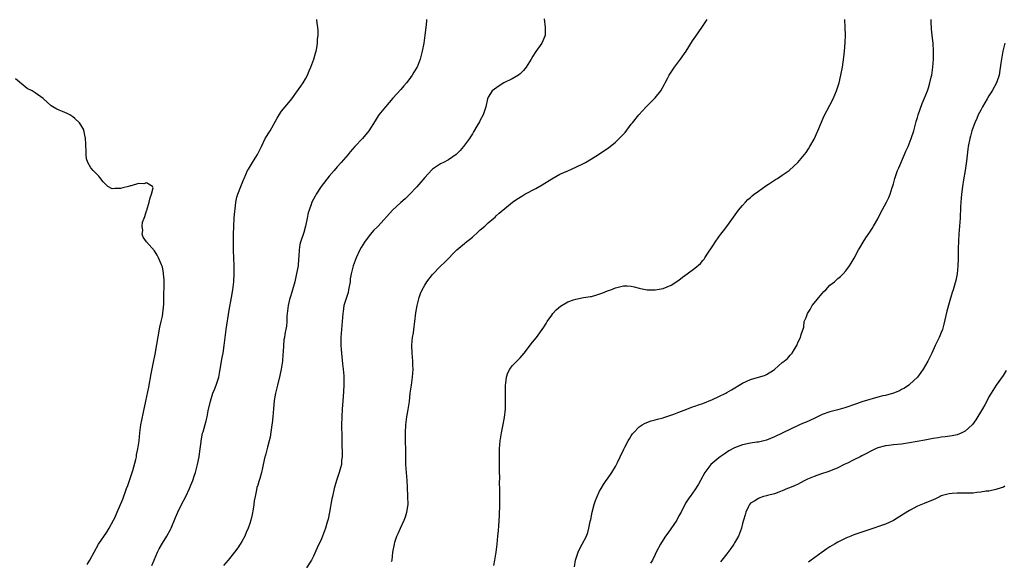
# Model space of a CAD drawing. Units: inches. Extents: x 2511000 to 2514000, y 1509000 to 1512000.
# Drawn here: x 2512425 to 2512673, y 1511647 to 1511783 of the extents above; entities that cross this region are included whole.
import ezdxf

# ---------------------------------------------------------------- set-up
doc = ezdxf.new("R2010")
doc.units = ezdxf.units.IN
doc.header["$MEASUREMENT"] = 0
doc.layers.add('LD25111509_10ft', color=111, linetype='Continuous')

msp = doc.modelspace()

# ---------------------------------------------------------------- linework, layer by layer
at = {"layer": 'LD25111509_10ft'}
for points, elevation in [([(2512458.35, 1511645.65), (2512458.9, 1511647), (2512459.8, 1511649), (2512460.19, 1511649.81), (2512461, 1511651.27), (2512462.08, 1511653), (2512463, 1511654.69), (2512463.19, 1511655), (2512464.33, 1511657.67), (2512464.87, 1511659), (2512465.83, 1511661), (2512466.87, 1511663), (2512467.81, 1511665), (2512468.15, 1511665.85), (2512468.62, 1511667), (2512469, 1511668.08), (2512469.3, 1511669), (2512469.83, 1511671), (2512470.22, 1511673), (2512470.3, 1511673.7), (2512470.49, 1511675), (2512470.73, 1511676.73), (2512470.75, 1511677), (2512471.12, 1511678.88), (2512471.22, 1511679.22), (2512472, 1511682), (2512472.24, 1511683), (2512472.54, 1511684.54), (2512473.08, 1511687), (2512473.73, 1511689), (2512474.1, 1511689.9), (2512474.51, 1511691), (2512475.16, 1511693), (2512475.49, 1511694.51), (2512476.05, 1511697.95), (2512476.25, 1511699), (2512476.55, 1511701), (2512476.79, 1511703), (2512477.06, 1511705), (2512477.84, 1511709.84), (2512478.41, 1511713), (2512478.74, 1511715), (2512478.97, 1511717), (2512479.07, 1511719.07), (2512479.03, 1511721), (2512478.94, 1511723), (2512478.9, 1511724.9), (2512478.91, 1511728.91), (2512478.95, 1511731), (2512479.07, 1511733), (2512479.21, 1511734.79), (2512479.28, 1511735.28), (2512479.48, 1511737), (2512479.75, 1511738.25), (2512479.97, 1511739), (2512480.73, 1511741), (2512481.4, 1511742.6), (2512481.54, 1511743), (2512482.45, 1511745), (2512482.64, 1511745.36), (2512483.39, 1511746.61), (2512483.68, 1511747), (2512484.94, 1511749), (2512485.91, 1511751), (2512486.9, 1511753), (2512488.11, 1511755), (2512489.86, 1511758.14), (2512490.39, 1511759), (2512491, 1511759.89), (2512491.9, 1511761), (2512492.37, 1511761.63), (2512493.54, 1511763), (2512495.03, 1511765), (2512495.82, 1511766.18), (2512496.39, 1511767), (2512497, 1511768.06), (2512497.52, 1511769), (2512497.94, 1511770.06), (2512498.35, 1511771), (2512499.07, 1511773), (2512499.5, 1511774.5), (2512499.67, 1511775), (2512499.84, 1511775.84), (2512500.04, 1511777), (2512500.05, 1511777.95), (2512500.17, 1511779), (2512500.2, 1511780.2), (2512500.14, 1511781), (2512499.97, 1511782.03), (2512499.87, 1511783)], 7020), ([(2512527.48, 1511783), (2512527.42, 1511782.58), (2512527.27, 1511781), (2512527.03, 1511779.03), (2512526.75, 1511777), (2512526.38, 1511775), (2512525.85, 1511773), (2512525.07, 1511771), (2512525, 1511770.86), (2512524.29, 1511769.71), (2512523.89, 1511769), (2512523, 1511767.78), (2512522.39, 1511767), (2512521.74, 1511766.26), (2512521, 1511765.38), (2512519, 1511763.16), (2512517.11, 1511761), (2512515.5, 1511759), (2512515.29, 1511758.71), (2512514.52, 1511757.48), (2512512.97, 1511755), (2512511.33, 1511753), (2512509.42, 1511751), (2512508.29, 1511749.71), (2512507.72, 1511749), (2512506.02, 1511747), (2512505, 1511745.93), (2512504.23, 1511745), (2512503, 1511743.6), (2512500.99, 1511741), (2512499.68, 1511739), (2512499.43, 1511738.57), (2512498.64, 1511737), (2512498.45, 1511736.45), (2512497.9, 1511735), (2512497.69, 1511734.31), (2512497.41, 1511733), (2512497, 1511730.96), (2512496.57, 1511729.43), (2512495.78, 1511727), (2512495.62, 1511726.38), (2512495.44, 1511725), (2512495.36, 1511723.36), (2512495.27, 1511722.73), (2512495.13, 1511721), (2512495, 1511720.23), (2512494.7, 1511718.7), (2512494.29, 1511717), (2512493.75, 1511715), (2512493.58, 1511714.42), (2512493.13, 1511713), (2512493, 1511712.52), (2512492.66, 1511711), (2512492.34, 1511708.34), (2512492.28, 1511707), (2512492.2, 1511705.8), (2512491.82, 1511703.82), (2512491.69, 1511703), (2512491.58, 1511702.42), (2512491.46, 1511701), (2512491.41, 1511699.41), (2512491.31, 1511698.69), (2512491.19, 1511697), (2512491, 1511695.53), (2512490.92, 1511695), (2512490.59, 1511693.41), (2512489.96, 1511691), (2512489.47, 1511689), (2512489.16, 1511687.16), (2512488.94, 1511685.06), (2512488.78, 1511683), (2512488.59, 1511681.41), (2512488.55, 1511681), (2512488.1, 1511677.9), (2512487.87, 1511677), (2512487.43, 1511675.43), (2512487.29, 1511674.71), (2512487, 1511673.71), (2512486.86, 1511673.14), (2512486.8, 1511673), (2512486.35, 1511671), (2512486.19, 1511670.19), (2512485.91, 1511669), (2512485.49, 1511667.49), (2512485.33, 1511667), (2512485.24, 1511666.76), (2512485, 1511665.87), (2512484.79, 1511665.21), (2512484.7, 1511664.7), (2512484.31, 1511663), (2512484.09, 1511661.91), (2512483.99, 1511661), (2512483.8, 1511659.8), (2512483.55, 1511658.45), (2512483.23, 1511657), (2512483, 1511656.2), (2512482.58, 1511655), (2512482.11, 1511653.89), (2512481.71, 1511653), (2512481, 1511651.69), (2512480.6, 1511651), (2512479.95, 1511650.05), (2512479.13, 1511649), (2512477.51, 1511647), (2512476.4, 1511645.6)], 7030), ([(2512557.1, 1511783.1), (2512557.36, 1511781), (2512557.3, 1511779), (2512557.23, 1511778.77), (2512556.52, 1511777), (2512555, 1511774.89), (2512554.23, 1511773.77), (2512553.78, 1511773), (2512552.53, 1511771), (2512551.87, 1511770.13), (2512551, 1511769.31), (2512550.64, 1511769), (2512549, 1511768.05), (2512546.96, 1511767), (2512545.73, 1511766.27), (2512544.54, 1511765.46), (2512544, 1511765), (2512543, 1511763.44), (2512542.78, 1511763), (2512542.35, 1511761), (2512542.02, 1511760.02), (2512541.74, 1511759), (2512541, 1511757.62), (2512540.78, 1511757.22), (2512540.15, 1511756.15), (2512539.32, 1511754.68), (2512539, 1511754.2), (2512538.55, 1511753.45), (2512538.24, 1511753), (2512536.74, 1511751), (2512535.95, 1511750.05), (2512534.91, 1511749), (2512533, 1511747.71), (2512531.71, 1511747), (2512531, 1511746.63), (2512530, 1511746), (2512529, 1511745.33), (2512528.82, 1511745.18), (2512527, 1511743.24), (2512525, 1511740.86), (2512523.11, 1511738.89), (2512522.12, 1511737.88), (2512521, 1511736.91), (2512518.89, 1511735), (2512515.26, 1511731), (2512514.15, 1511729.86), (2512513.35, 1511729), (2512513, 1511728.59), (2512511.85, 1511727), (2512511, 1511725.64), (2512510.65, 1511725), (2512509.74, 1511723), (2512508.98, 1511721), (2512508.5, 1511719), (2512508.29, 1511717.71), (2512508.21, 1511717), (2512507.87, 1511715), (2512507.72, 1511714.28), (2512507.3, 1511713), (2512506.69, 1511711), (2512506.5, 1511709.5), (2512506.4, 1511709), (2512506.27, 1511707), (2512505.9, 1511703), (2512505.91, 1511701), (2512506, 1511700), (2512506.06, 1511699), (2512506.33, 1511696.33), (2512506.49, 1511695), (2512506.63, 1511693.37), (2512506.64, 1511693), (2512506.63, 1511692.63), (2512506.65, 1511691), (2512506.59, 1511689.41), (2512506.41, 1511687), (2512506.24, 1511685), (2512506.12, 1511683), (2512506.11, 1511681), (2512506.19, 1511677.81), (2512506.19, 1511676.19), (2512506.24, 1511673.76), (2512506.22, 1511673), (2512506.11, 1511672.11), (2512506.03, 1511671), (2512505.84, 1511670.16), (2512505.52, 1511669), (2512504.85, 1511667), (2512504.25, 1511665), (2512503.77, 1511663), (2512503.63, 1511662.37), (2512503.07, 1511659.07), (2512502.68, 1511657.32), (2512502.62, 1511657), (2512502.49, 1511656.49), (2512502.05, 1511655), (2512501.31, 1511653), (2512501, 1511652.32), (2512499.92, 1511650.08), (2512499, 1511647.95), (2512498.53, 1511647), (2512497.3, 1511645)], 7040), ([(2512518.66, 1511646.66), (2512518.79, 1511647), (2512519, 1511649.01), (2512519.37, 1511651), (2512519.53, 1511651.53), (2512520.03, 1511653), (2512520.33, 1511653.67), (2512520.88, 1511655), (2512521.85, 1511657), (2512522.17, 1511657.83), (2512522.54, 1511659), (2512522.81, 1511661), (2512522.79, 1511663), (2512522.67, 1511665.33), (2512522.56, 1511667), (2512522.27, 1511671), (2512522.22, 1511672.22), (2512522.24, 1511673.76), (2512522.14, 1511677.86), (2512522.14, 1511679), (2512522.27, 1511681), (2512522.55, 1511683), (2512522.88, 1511684.88), (2512523.15, 1511686.85), (2512523.39, 1511689), (2512523.66, 1511691), (2512523.95, 1511693), (2512524.12, 1511695), (2512524.05, 1511696.05), (2512524.04, 1511697), (2512523.96, 1511698.04), (2512523.85, 1511699), (2512523.79, 1511701), (2512523.85, 1511702.15), (2512523.95, 1511703), (2512524.15, 1511704.15), (2512524.32, 1511705.68), (2512524.51, 1511707), (2512524.8, 1511709.2), (2512525.12, 1511711), (2512525.59, 1511713), (2512525.94, 1511714.06), (2512526.33, 1511715), (2512527, 1511716.13), (2512527.55, 1511717), (2512529, 1511718.82), (2512531, 1511720.96), (2512532.04, 1511721.96), (2512535.06, 1511725), (2512536.13, 1511725.87), (2512537, 1511726.63), (2512537.21, 1511726.79), (2512539, 1511728.24), (2512540.48, 1511729.52), (2512541, 1511730.03), (2512542.15, 1511731), (2512543, 1511731.81), (2512544.44, 1511733), (2512544.73, 1511733.27), (2512545, 1511733.55), (2512545.77, 1511734.23), (2512549.09, 1511737), (2512550.23, 1511737.77), (2512551.44, 1511738.56), (2512552.22, 1511739), (2512555, 1511740.46), (2512556.59, 1511741.41), (2512559, 1511742.89), (2512561, 1511744.04), (2512563, 1511744.94), (2512565, 1511745.81), (2512567, 1511746.76), (2512567.47, 1511747), (2512569, 1511747.94), (2512570.77, 1511749), (2512572.08, 1511749.92), (2512573, 1511750.53), (2512573.65, 1511751), (2512575, 1511752.11), (2512575.98, 1511753), (2512576.48, 1511753.52), (2512577, 1511754.13), (2512577.42, 1511754.58), (2512579, 1511756.61), (2512579.29, 1511757), (2512580.87, 1511759), (2512582.73, 1511761), (2512584.78, 1511763), (2512585, 1511763.24), (2512586.39, 1511765), (2512587.32, 1511766.68), (2512587.53, 1511767), (2512588.12, 1511768.12), (2512588.56, 1511769), (2512589, 1511769.71), (2512589.85, 1511771), (2512591.35, 1511773), (2512592.78, 1511775), (2512594.42, 1511777.58), (2512595.22, 1511778.78), (2512596.78, 1511781), (2512598.11, 1511783)], 7050), ([(2512544.37, 1511645.63), (2512544.65, 1511647), (2512544.98, 1511648.98), (2512545.24, 1511651), (2512545.45, 1511653), (2512545.58, 1511654.42), (2512545.63, 1511655.63), (2512545.8, 1511658.2), (2512545.89, 1511661), (2512545.94, 1511663.94), (2512545.91, 1511665), (2512545.86, 1511666.14), (2512545.89, 1511667.89), (2512545.83, 1511669), (2512545.8, 1511670.2), (2512545.81, 1511673), (2512545.86, 1511675), (2512546, 1511677), (2512546.32, 1511679), (2512546.7, 1511680.7), (2512547.13, 1511682.87), (2512547.32, 1511685), (2512547.34, 1511687.34), (2512547.33, 1511689), (2512547.34, 1511690.66), (2512547.37, 1511691), (2512547.46, 1511691.46), (2512547.61, 1511693), (2512547.91, 1511694.09), (2512548.41, 1511695), (2512549, 1511695.81), (2512551, 1511697.89), (2512551.55, 1511698.45), (2512552.05, 1511699), (2512554.16, 1511701.84), (2512555.12, 1511703), (2512557, 1511705.56), (2512557.54, 1511706.46), (2512557.86, 1511707), (2512559, 1511708.61), (2512559.28, 1511709), (2512560.06, 1511709.94), (2512561.16, 1511710.84), (2512563, 1511711.94), (2512564.45, 1511712.45), (2512565, 1511712.66), (2512567, 1511713.02), (2512568.74, 1511713.27), (2512569, 1511713.32), (2512570.33, 1511713.67), (2512571.81, 1511714.19), (2512573, 1511714.7), (2512573.23, 1511714.77), (2512573.85, 1511715), (2512575, 1511715.5), (2512577, 1511715.98), (2512577.94, 1511715.94), (2512579, 1511715.91), (2512579.69, 1511715.69), (2512581, 1511715.37), (2512581.29, 1511715.29), (2512583, 1511714.96), (2512585, 1511714.95), (2512587, 1511715.33), (2512589, 1511716.11), (2512591, 1511717.41), (2512591.88, 1511718.12), (2512593.04, 1511718.96), (2512595, 1511720.44), (2512596.38, 1511721.62), (2512597, 1511722.36), (2512597.32, 1511722.68), (2512597.5, 1511723), (2512598.44, 1511724.44), (2512599, 1511725.27), (2512599.72, 1511726.28), (2512600.11, 1511727), (2512601, 1511728.28), (2512601.56, 1511729), (2512602.21, 1511729.79), (2512603.07, 1511730.93), (2512604.73, 1511733.27), (2512606.01, 1511735), (2512607, 1511736.17), (2512607.75, 1511737), (2512608.33, 1511737.67), (2512609, 1511738.22), (2512609.39, 1511738.61), (2512609.93, 1511739), (2512611, 1511739.81), (2512612.86, 1511741.14), (2512613.56, 1511741.56), (2512615.3, 1511742.7), (2512615.83, 1511743), (2512617, 1511743.79), (2512618.73, 1511745), (2512619.94, 1511746.06), (2512620.91, 1511747), (2512622.61, 1511749), (2512623, 1511749.54), (2512623.59, 1511750.41), (2512623.95, 1511751), (2512625, 1511752.9), (2512625.95, 1511755), (2512626.85, 1511757.15), (2512627.45, 1511758.55), (2512629, 1511761.45), (2512629.8, 1511763), (2512630.65, 1511765), (2512631, 1511766.04), (2512631.29, 1511767), (2512631.76, 1511769), (2512632.13, 1511771), (2512632.47, 1511773.53), (2512632.62, 1511775), (2512632.82, 1511777.18), (2512632.89, 1511779), (2512632.84, 1511781), (2512632.75, 1511783)], 7060), ([(2512564.69, 1511645.31), (2512564.98, 1511647), (2512565.6, 1511649), (2512566.06, 1511649.94), (2512566.67, 1511651), (2512567.71, 1511653), (2512568.08, 1511653.92), (2512568.34, 1511655), (2512568.67, 1511656.67), (2512568.79, 1511657.21), (2512569.14, 1511659), (2512569.66, 1511661), (2512569.99, 1511662.01), (2512570.41, 1511663), (2512571, 1511664.29), (2512571.44, 1511665), (2512572.01, 1511665.99), (2512572.71, 1511667), (2512573, 1511667.46), (2512574.1, 1511669), (2512575, 1511670.5), (2512575.28, 1511671), (2512575.54, 1511671.54), (2512576.22, 1511673), (2512576.45, 1511673.55), (2512577, 1511674.62), (2512577.11, 1511674.89), (2512577.39, 1511675.39), (2512578.23, 1511677), (2512578.51, 1511677.49), (2512579, 1511678.23), (2512579.29, 1511678.71), (2512579.54, 1511679), (2512581, 1511680.53), (2512581.75, 1511681), (2512582.53, 1511681.47), (2512584, 1511682), (2512585, 1511682.23), (2512585.57, 1511682.43), (2512587, 1511682.78), (2512587.15, 1511682.85), (2512589.67, 1511683.67), (2512591, 1511684.22), (2512592.94, 1511684.94), (2512594.44, 1511685.56), (2512595, 1511685.69), (2512595.93, 1511686.07), (2512597, 1511686.41), (2512599.42, 1511687.42), (2512601, 1511688.13), (2512602.77, 1511689), (2512603, 1511689.12), (2512604.21, 1511689.79), (2512607, 1511691.48), (2512609, 1511692.39), (2512611, 1511693.01), (2512612.55, 1511693.45), (2512613, 1511693.71), (2512614.79, 1511694.79), (2512615, 1511694.9), (2512615.13, 1511695), (2512617, 1511696.65), (2512617.48, 1511697), (2512618.27, 1511697.73), (2512619, 1511698.57), (2512619.23, 1511698.77), (2512619.46, 1511699), (2512620.07, 1511700.07), (2512620.66, 1511701), (2512620.78, 1511701.22), (2512621, 1511701.89), (2512621.6, 1511703), (2512621.73, 1511703.73), (2512622.4, 1511705.6), (2512622.53, 1511707), (2512623, 1511708.04), (2512623.3, 1511709), (2512623.97, 1511710.03), (2512624.5, 1511711), (2512625, 1511711.6), (2512626.5, 1511713.5), (2512627, 1511714.07), (2512627.47, 1511714.54), (2512627.96, 1511715), (2512629, 1511716.12), (2512630.15, 1511717), (2512631, 1511717.78), (2512631.67, 1511718.33), (2512632.35, 1511719), (2512633, 1511719.77), (2512633.93, 1511721), (2512634.35, 1511721.65), (2512635.06, 1511722.94), (2512636.15, 1511725), (2512636.48, 1511725.52), (2512637.36, 1511727), (2512638.05, 1511728.05), (2512639, 1511729.45), (2512639.6, 1511730.4), (2512639.92, 1511731), (2512641, 1511732.84), (2512641.74, 1511734.26), (2512643.26, 1511737), (2512643.83, 1511738.17), (2512644.15, 1511739), (2512644.67, 1511740.67), (2512644.85, 1511741.15), (2512645, 1511741.63), (2512645.34, 1511743), (2512646.02, 1511745), (2512646.3, 1511745.7), (2512647.75, 1511749), (2512648.11, 1511749.89), (2512648.64, 1511751), (2512649.47, 1511753), (2512650.09, 1511755), (2512650.69, 1511757.31), (2512651, 1511758.31), (2512651.19, 1511759), (2512652.19, 1511761.81), (2512652.72, 1511763), (2512653.52, 1511765), (2512653.8, 1511765.8), (2512654.16, 1511767), (2512654.5, 1511768.5), (2512654.59, 1511769), (2512654.85, 1511771), (2512655.02, 1511773), (2512655.08, 1511775.08), (2512654.97, 1511776.97), (2512654.73, 1511779), (2512654.58, 1511780.58), (2512654.49, 1511782.49), (2512654.47, 1511783)], 7070), ([(2512672.99, 1511776.99), (2512672.53, 1511775), (2512672.14, 1511773), (2512671.96, 1511771.96), (2512671.78, 1511770.22), (2512671.55, 1511769), (2512670.92, 1511767), (2512669.78, 1511765), (2512669, 1511763.77), (2512668.54, 1511763), (2512667.39, 1511761), (2512667, 1511760.2), (2512666.33, 1511759), (2512665.97, 1511758.03), (2512665.43, 1511757), (2512664.7, 1511755), (2512664.34, 1511753.66), (2512664.15, 1511753), (2512663.76, 1511751), (2512663.66, 1511750.34), (2512663.33, 1511747.33), (2512663.23, 1511746.77), (2512663, 1511745), (2512662.61, 1511742.61), (2512662.33, 1511741), (2512662.06, 1511739), (2512661.9, 1511737), (2512661.85, 1511735.85), (2512661.77, 1511733), (2512661.61, 1511731), (2512661.42, 1511729), (2512661.31, 1511727.31), (2512661.27, 1511725.27), (2512661.28, 1511725), (2512661.22, 1511723.22), (2512661.24, 1511722.76), (2512661.14, 1511721), (2512660.99, 1511719), (2512660.69, 1511717.31), (2512660, 1511715), (2512659.74, 1511714.26), (2512659, 1511711.7), (2512658.43, 1511709.57), (2512657.65, 1511706.35), (2512657.28, 1511705), (2512657, 1511704.24), (2512656.48, 1511703), (2512656.01, 1511701.99), (2512655.5, 1511701), (2512654.59, 1511699), (2512653.61, 1511697), (2512652.45, 1511695), (2512651.85, 1511694.15), (2512650.99, 1511693), (2512649, 1511691.14), (2512648.82, 1511691), (2512647.73, 1511690.27), (2512647, 1511689.87), (2512646.46, 1511689.54), (2512645, 1511688.95), (2512643, 1511688.41), (2512642.27, 1511688.27), (2512641, 1511687.95), (2512639.59, 1511687.59), (2512639, 1511687.42), (2512637, 1511686.76), (2512635.71, 1511686.29), (2512632.74, 1511685.26), (2512631, 1511684.77), (2512629, 1511684.27), (2512627, 1511683.57), (2512625, 1511682.59), (2512623, 1511681.66), (2512622.52, 1511681.48), (2512621.36, 1511681), (2512617, 1511678.91), (2512615, 1511677.99), (2512613, 1511677.18), (2512612.35, 1511677), (2512611, 1511676.67), (2512610.63, 1511676.63), (2512609, 1511676.37), (2512607, 1511675.97), (2512605, 1511675.23), (2512603.53, 1511674.47), (2512602.33, 1511673.67), (2512601.39, 1511673), (2512601, 1511672.7), (2512599, 1511671), (2512597.5, 1511669), (2512596.41, 1511667), (2512595.93, 1511666.07), (2512595, 1511664.63), (2512593.78, 1511663), (2512593.45, 1511662.55), (2512592.68, 1511661.32), (2512591.51, 1511659), (2512591, 1511658.09), (2512590.43, 1511657), (2512588.22, 1511653.78), (2512587.63, 1511653), (2512587, 1511652.06), (2512586.32, 1511651), (2512585.29, 1511649), (2512585, 1511648.38), (2512584.31, 1511647), (2512583.83, 1511646.17)], 7080), ([(2512442.09, 1511645.91), (2512442.77, 1511647), (2512443.79, 1511649), (2512444.94, 1511651), (2512447, 1511654.05), (2512447.57, 1511655), (2512448.67, 1511657), (2512449, 1511657.65), (2512449.6, 1511659), (2512451, 1511662.33), (2512452, 1511665), (2512452.26, 1511665.74), (2512452.73, 1511667), (2512453, 1511667.79), (2512453.55, 1511669.55), (2512454.28, 1511672.28), (2512454.44, 1511673), (2512454.52, 1511673.48), (2512454.85, 1511675), (2512455.11, 1511677), (2512455.29, 1511679), (2512455.57, 1511681), (2512455.8, 1511682.2), (2512456.24, 1511684.23), (2512456.79, 1511687), (2512457.55, 1511690.45), (2512458.2, 1511693.8), (2512458.8, 1511696.8), (2512459.19, 1511698.81), (2512460.39, 1511705.6), (2512460.72, 1511707), (2512461, 1511708.38), (2512461.13, 1511709.13), (2512461.35, 1511711.35), (2512461.39, 1511713), (2512461.39, 1511714.61), (2512461.45, 1511715), (2512461.48, 1511715.48), (2512461.43, 1511717), (2512461.45, 1511717.45), (2512461.27, 1511719), (2512461.27, 1511719.27), (2512461, 1511720.66), (2512460.93, 1511720.93), (2512460.78, 1511721.22), (2512460.03, 1511723), (2512459.7, 1511723.7), (2512459, 1511724.77), (2512457.03, 1511727.03), (2512456.18, 1511728.18), (2512455.92, 1511729), (2512456.11, 1511729.89), (2512455.88, 1511731), (2512456.01, 1511732.01), (2512456.41, 1511733), (2512456.61, 1511733.39), (2512457, 1511734.87), (2512457.04, 1511734.96), (2512457.05, 1511735.05), (2512457.68, 1511737), (2512457.89, 1511738.11), (2512458.23, 1511739), (2512458.65, 1511740.65), (2512458.47, 1511741), (2512457, 1511741.88), (2512456.34, 1511741.66), (2512455, 1511741.68), (2512453.17, 1511741.17), (2512453, 1511741.14), (2512452.86, 1511741.14), (2512452.47, 1511741), (2512451, 1511740.61), (2512450.43, 1511740.43), (2512449, 1511740.42), (2512448.37, 1511740.37), (2512447.25, 1511741), (2512447, 1511741.19), (2512446.11, 1511742.11), (2512445.25, 1511743.25), (2512445, 1511743.53), (2512443.55, 1511745), (2512443, 1511745.7), (2512442.23, 1511747), (2512441.9, 1511747.9), (2512441.78, 1511749), (2512441.84, 1511750.16), (2512441.75, 1511751), (2512441.71, 1511751.71), (2512441.68, 1511753), (2512441.32, 1511754.68), (2512441.26, 1511755), (2512441.2, 1511755.2), (2512440.51, 1511756.51), (2512440.14, 1511757), (2512439, 1511758.1), (2512438.49, 1511758.49), (2512437.67, 1511759), (2512437.24, 1511759.24), (2512437, 1511759.36), (2512435.82, 1511759.82), (2512435, 1511760.2), (2512434.39, 1511760.39), (2512433.42, 1511761), (2512433, 1511761.29), (2512431, 1511763.13), (2512429, 1511764.53), (2512428.69, 1511764.69), (2512428.2, 1511765), (2512427, 1511765.62), (2512424.01, 1511768.01)], 7010), ([(2512673.35, 1511694.65), (2512672.55, 1511693.45), (2512670.86, 1511691), (2512669.58, 1511689), (2512669, 1511688.03), (2512668.46, 1511687), (2512667.93, 1511686.07), (2512667.36, 1511685), (2512665.73, 1511682.27), (2512664.87, 1511681.13), (2512664.75, 1511681), (2512663, 1511679.42), (2512662.17, 1511679), (2512661, 1511678.5), (2512659.76, 1511678.24), (2512658.02, 1511677.98), (2512657, 1511677.89), (2512656.26, 1511677.74), (2512655, 1511677.55), (2512652.87, 1511677.13), (2512649, 1511676.44), (2512647, 1511676.14), (2512645, 1511675.96), (2512643.82, 1511675.82), (2512643, 1511675.74), (2512641, 1511675.23), (2512640.45, 1511675), (2512637, 1511673.18), (2512636.61, 1511673), (2512635, 1511672.18), (2512633.37, 1511671.37), (2512632.59, 1511671), (2512631, 1511670.18), (2512628.74, 1511669.26), (2512626.61, 1511668.61), (2512625, 1511668.04), (2512623.3, 1511667.3), (2512622.7, 1511667), (2512621.61, 1511666.39), (2512621, 1511666.11), (2512620.27, 1511665.73), (2512618.85, 1511665.15), (2512618.34, 1511665), (2512617, 1511664.39), (2512616.1, 1511664.1), (2512615, 1511663.69), (2512613.27, 1511663.27), (2512613, 1511663.19), (2512612.23, 1511663), (2512611.38, 1511662.62), (2512611, 1511662.52), (2512610.09, 1511661.91), (2512609, 1511661.32), (2512608.72, 1511661), (2512608.46, 1511660.46), (2512607.81, 1511659), (2512607.62, 1511658.38), (2512607.25, 1511657), (2512607, 1511656.18), (2512606.75, 1511655), (2512606, 1511653), (2512605, 1511651.32), (2512604.82, 1511651), (2512604.07, 1511649.93), (2512603, 1511648.55), (2512601.77, 1511647), (2512601.47, 1511646.53)], 7090), ([(2512673, 1511665.59), (2512672.63, 1511665.37), (2512671, 1511664.8), (2512670.77, 1511664.77), (2512669, 1511664.36), (2512668.3, 1511664.3), (2512667, 1511664.07), (2512665.99, 1511663.99), (2512665, 1511663.86), (2512663, 1511663.81), (2512661, 1511663.84), (2512659.73, 1511663.73), (2512659, 1511663.69), (2512657, 1511663.11), (2512656.74, 1511663), (2512655.57, 1511662.43), (2512655, 1511662.16), (2512652.74, 1511661.26), (2512651, 1511660.54), (2512649, 1511659.49), (2512647.5, 1511658.5), (2512645, 1511656.96), (2512643, 1511656.05), (2512641.48, 1511655.48), (2512640.04, 1511655), (2512639.24, 1511654.76), (2512639, 1511654.66), (2512637, 1511654.04), (2512636.25, 1511653.75), (2512635, 1511653.32), (2512634.28, 1511653), (2512633, 1511652.47), (2512631, 1511651.51), (2512630.1, 1511651), (2512629, 1511650.31), (2512628.2, 1511649.8), (2512627.03, 1511649), (2512624.24, 1511647), (2512623.57, 1511646.43)], 7100)]:
    msp.add_lwpolyline(points, dxfattribs=dict(at, elevation=elevation))

doc.saveas('drawing.dxf')
